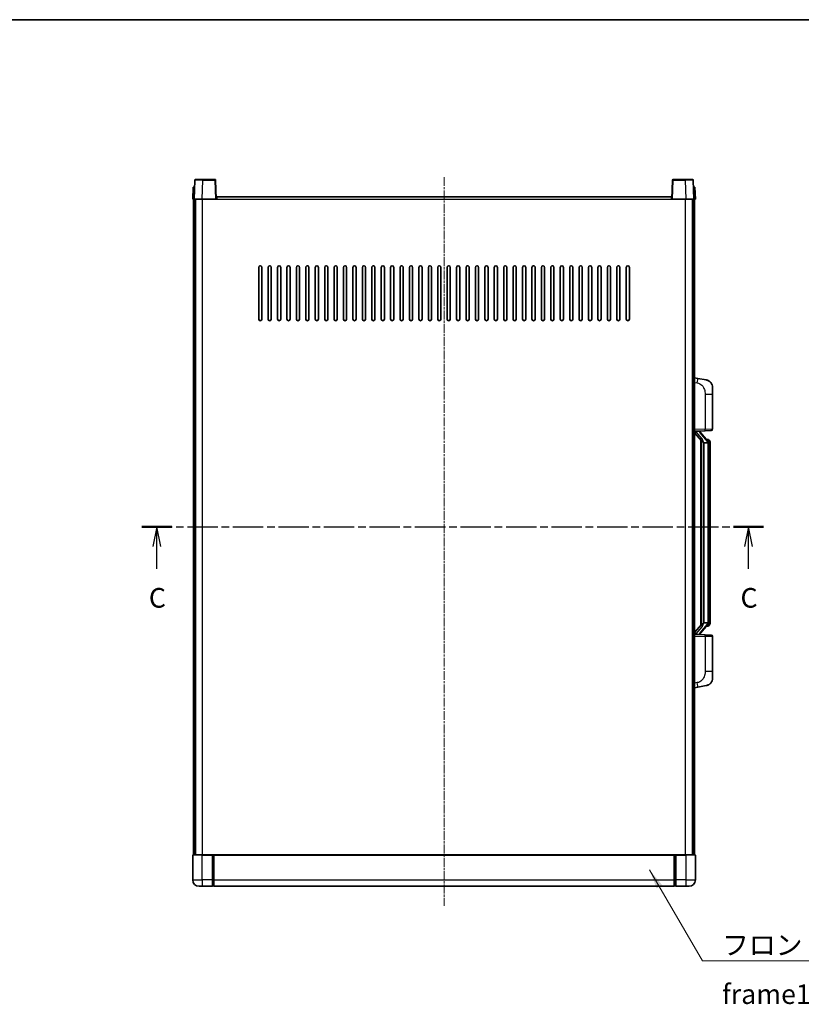
# Model space of a CAD drawing. Units: millimetres. Extents: x 0 to 10432, y 1 to 1406.
# Drawn here: x 2076 to 2574, y 779 to 1406 of the extents above; entities that cross this region are included whole.
import ezdxf

# ---------------------------------------------------------------- set-up
doc = ezdxf.new("R2010")
doc.units = ezdxf.units.MM
doc.linetypes.add('CHAIN', pattern=[0.3543, 0.2362, -0.0295, 0.0591, -0.0295])
for name, color, linetype, lineweight in [('Border (ISO)', 7, 'Continuous', 35), ('Section Line (ISO)', 7, 'CHAIN', 25), ('Symbol (ISO)', 7, 'Continuous', 18), ('Symbol (ISO) @ 1', 7, 'Continuous', 18), ('Visible (ISO)', 7, 'Continuous', 35), ('Visible Narrow (ISO)', 7, 'Continuous', 25)]:
    doc.layers.add(name, color=color, linetype=linetype, lineweight=lineweight)
doc.layers.add('Centerline (ISO)', color=7, linetype='Continuous', lineweight=18, true_color=0x80ffff)
doc.styles.add('Note Text (TK)', font='MS PGothic.ttf')
doc.dimstyles.new('Default - Method 1b (TK)$7', dxfattribs={"dimscale": 4, "dimtxt": 2.5, "dimasz": 2.5, "dimexe": 1, "dimexo": 1.5, "dimgap": 1, "dimtad": 1, "dimtoh": 1, "dimrnd": 1e-08, "dimdsep": 46, "dimtxsty": 'Note Text (TK)', "dimcen": 0.09, "dimdle": 5, "dimclrd": 256, "dimclre": 100, "dimclrt": 7, "dimadec": 1, "dimazin": 1, "dimtfac": 1, "dimtmove": 0, "dimatfit": 3, "dimfxl": 0, "dimtolj": 1, "dimlwd": -1, "dimlwe": -1, "dimarcsym": 0})

# ---------------------------------------------------------------- blocks, each defined once
blk = doc.blocks.new('図面枠 tk図枠')
at = {"layer": 'Border (ISO)'}
blk.add_line((14.5, 289), (405.5, 289), dxfattribs=at)
blk = doc.blocks.new('2dTransSection2')
at = {"layer": 'Section Line (ISO)', "linetype": 'CHAIN', "ltscale": 16.357103}
blk.add_line((130.51, 224.41), (209.65, 224.41), dxfattribs=at)
at = {"layer": 'Section Line (ISO)', "linetype": 'Continuous', "lineweight": 50}
for p, q in [((130.51, 224.41), (134.31, 224.41)), ((205.85, 224.41), (209.65, 224.41))]:
    blk.add_line(p, q, dxfattribs=at)
at = {"layer": 'Section Line (ISO)', "linetype": 'Continuous'}
for p, q in [((132.41, 224.41), (131.91, 221.91)), ((132.41, 221.91), (132.41, 224.41)), ((132.91, 221.91), (132.41, 224.41)), ((207.75, 224.41), (207.25, 221.91)), ((207.75, 221.91), (207.75, 224.41)), ((208.25, 221.91), (207.75, 224.41)), ((132.41, 219.06), (132.41, 221.91)), ((207.75, 219.06), (207.75, 221.91))]:
    blk.add_line(p, q, dxfattribs=at)
at = {"layer": 'Section Line (ISO)', "char_height": 2.5, "attachment_point": 7, "style": 'Note Text (TK)'}
for insert in [(131.39, 213.35), (206.73, 213.35)]:
    blk.add_mtext('C', dxfattribs=dict(at, insert=insert))

msp = doc.modelspace()

# ---------------------------------------------------------------- linework, layer by layer
at = {"layer": 'Centerline (ISO)', "linetype": 'CHAIN', "ltscale": 23.990969}
msp.add_line((2346.4083, 1305.7063), (2346.4083, 841.7063), dxfattribs=at)
at = {"layer": 'Visible (ISO)'}
for p, q in [((2188.3277, 1304.2063), (2192.825, 1304.2063)), ((2200.489, 1304.2063), (2192.825, 1304.2063)), ((2499.9917, 1304.2063), (2492.3277, 1304.2063)), ((2499.9917, 1304.2063), (2504.489, 1304.2063)), ((2186.6702, 1299.2063), (2186.4083, 1291.7063)), ((2186.6702, 1299.2063), (2187.6696, 1299.2063)), ((2187.828, 1303.7237), (2187.4083, 1291.7063)), ((2187.6702, 1299.2063), (2187.6696, 1299.2063)), ((2201.4083, 1291.7063), (2200.9887, 1303.7237)), ((2491.828, 1303.7237), (2491.4083, 1291.7063)), ((2505.4083, 1291.7063), (2504.9887, 1303.7237)), ((2505.147, 1299.2063), (2505.1464, 1299.2063)), ((2505.147, 1299.2063), (2506.1464, 1299.2063)), ((2506.4083, 1291.7063), (2506.1464, 1299.2063)), ((2187.4077, 1291.7063), (2186.4083, 1291.7063)), ((2186.9083, 874.2063), (2186.9083, 1291.7063)), ((2187.4083, 1291.7063), (2187.4077, 1291.7063)), ((2192.4053, 1291.7063), (2187.4083, 1291.7063)), ((2187.9083, 874.2063), (2187.9083, 1291.7063)), ((2188.1583, 874.2063), (2188.1583, 1291.7063)), ((2200.9086, 1291.7063), (2192.4053, 1291.7063)), ((2201.4083, 1291.7063), (2200.9086, 1291.7063)), ((2201.4083, 1291.7063), (2201.6583, 1291.7063)), ((2201.6583, 1291.7063), (2201.6583, 1293.2063)), ((2201.6583, 1293.2063), (2491.1583, 1293.2063)), ((2491.1583, 1293.2063), (2491.1583, 1291.7063)), ((2491.1583, 1291.7063), (2491.4083, 1291.7063)), ((2491.908, 1291.7063), (2491.4083, 1291.7063)), ((2500.4114, 1291.7063), (2491.908, 1291.7063)), ((2505.4083, 1291.7063), (2500.4114, 1291.7063)), ((2504.6583, 874.2063), (2504.6583, 1291.7063)), ((2504.9083, 874.2063), (2504.9083, 1291.7063)), ((2505.409, 1291.7063), (2505.4083, 1291.7063)), ((2506.4083, 1291.7063), (2505.409, 1291.7063)), ((2505.9083, 874.2063), (2505.9083, 1291.7063)), ((2228.4083, 1215.2063), (2228.4083, 1248.2063)), ((2230.4083, 1248.2063), (2230.4083, 1215.2063)), ((2234.4083, 1215.2063), (2234.4083, 1248.2063)), ((2236.4083, 1248.2063), (2236.4083, 1215.2063)), ((2240.4083, 1215.2063), (2240.4083, 1248.2063)), ((2242.4083, 1248.2063), (2242.4083, 1215.2063)), ((2246.4083, 1215.2063), (2246.4083, 1248.2063)), ((2248.4083, 1248.2063), (2248.4083, 1215.2063)), ((2252.4083, 1215.2063), (2252.4083, 1248.2063)), ((2254.4083, 1248.2063), (2254.4083, 1215.2063)), ((2258.4083, 1215.2063), (2258.4083, 1248.2063)), ((2260.4083, 1248.2063), (2260.4083, 1215.2063)), ((2264.4083, 1215.2063), (2264.4083, 1248.2063)), ((2266.4083, 1248.2063), (2266.4083, 1215.2063)), ((2270.4083, 1215.2063), (2270.4083, 1248.2063)), ((2272.4083, 1248.2063), (2272.4083, 1215.2063)), ((2276.4083, 1215.2063), (2276.4083, 1248.2063)), ((2278.4083, 1248.2063), (2278.4083, 1215.2063)), ((2282.4083, 1215.2063), (2282.4083, 1248.2063)), ((2284.4083, 1248.2063), (2284.4083, 1215.2063)), ((2288.4083, 1215.2063), (2288.4083, 1248.2063)), ((2290.4083, 1248.2063), (2290.4083, 1215.2063)), ((2294.4083, 1215.2063), (2294.4083, 1248.2063)), ((2296.4083, 1248.2063), (2296.4083, 1215.2063)), ((2300.4083, 1215.2063), (2300.4083, 1248.2063)), ((2302.4083, 1248.2063), (2302.4083, 1215.2063)), ((2306.4083, 1215.2063), (2306.4083, 1248.2063)), ((2308.4083, 1248.2063), (2308.4083, 1215.2063)), ((2312.4083, 1215.2063), (2312.4083, 1248.2063)), ((2314.4083, 1248.2063), (2314.4083, 1215.2063)), ((2318.4083, 1215.2063), (2318.4083, 1248.2063)), ((2320.4083, 1248.2063), (2320.4083, 1215.2063)), ((2324.4083, 1215.2063), (2324.4083, 1248.2063)), ((2326.4083, 1248.2063), (2326.4083, 1215.2063)), ((2330.4083, 1215.2063), (2330.4083, 1248.2063)), ((2332.4083, 1248.2063), (2332.4083, 1215.2063)), ((2336.4083, 1215.2063), (2336.4083, 1248.2063)), ((2338.4083, 1248.2063), (2338.4083, 1215.2063)), ((2342.4083, 1215.2063), (2342.4083, 1248.2063)), ((2344.4083, 1248.2063), (2344.4083, 1215.2063)), ((2348.4083, 1215.2063), (2348.4083, 1248.2063)), ((2350.4083, 1248.2063), (2350.4083, 1215.2063)), ((2354.4083, 1215.2063), (2354.4083, 1248.2063)), ((2356.4083, 1248.2063), (2356.4083, 1215.2063)), ((2360.4083, 1215.2063), (2360.4083, 1248.2063)), ((2362.4083, 1248.2063), (2362.4083, 1215.2063)), ((2366.4083, 1215.2063), (2366.4083, 1248.2063)), ((2368.4083, 1248.2063), (2368.4083, 1215.2063)), ((2372.4083, 1215.2063), (2372.4083, 1248.2063)), ((2374.4083, 1248.2063), (2374.4083, 1215.2063)), ((2378.4083, 1215.2063), (2378.4083, 1248.2063)), ((2380.4083, 1248.2063), (2380.4083, 1215.2063)), ((2384.4083, 1215.2063), (2384.4083, 1248.2063)), ((2386.4083, 1248.2063), (2386.4083, 1215.2063)), ((2390.4083, 1215.2063), (2390.4083, 1248.2063)), ((2392.4083, 1248.2063), (2392.4083, 1215.2063)), ((2396.4083, 1215.2063), (2396.4083, 1248.2063)), ((2398.4083, 1248.2063), (2398.4083, 1215.2063)), ((2402.4083, 1215.2063), (2402.4083, 1248.2063)), ((2404.4083, 1248.2063), (2404.4083, 1215.2063)), ((2408.4083, 1215.2063), (2408.4083, 1248.2063)), ((2410.4083, 1248.2063), (2410.4083, 1215.2063)), ((2414.4083, 1215.2063), (2414.4083, 1248.2063)), ((2416.4083, 1248.2063), (2416.4083, 1215.2063)), ((2420.4083, 1215.2063), (2420.4083, 1248.2063)), ((2422.4083, 1248.2063), (2422.4083, 1215.2063)), ((2426.4083, 1215.2063), (2426.4083, 1248.2063)), ((2428.4083, 1248.2063), (2428.4083, 1215.2063)), ((2432.4083, 1215.2063), (2432.4083, 1248.2063)), ((2434.4083, 1248.2063), (2434.4083, 1215.2063)), ((2438.4083, 1215.2063), (2438.4083, 1248.2063)), ((2440.4083, 1248.2063), (2440.4083, 1215.2063)), ((2444.4083, 1215.2063), (2444.4083, 1248.2063)), ((2446.4083, 1248.2063), (2446.4083, 1215.2063)), ((2450.4083, 1215.2063), (2450.4083, 1248.2063)), ((2452.4083, 1248.2063), (2452.4083, 1215.2063)), ((2456.4083, 1215.2063), (2456.4083, 1248.2063)), ((2458.4083, 1248.2063), (2458.4083, 1215.2063)), ((2462.4083, 1215.2063), (2462.4083, 1248.2063)), ((2464.4083, 1248.2063), (2464.4083, 1215.2063)), ((2508.0035, 1177.549), (2505.9083, 1177.9563)), ((2513.3624, 1176.5074), (2508.0035, 1177.549)), ((2517.4083, 1171.5992), (2517.4083, 1167.4666)), ((2517.4083, 1145.3236), (2517.4083, 1167.4666)), ((2505.9083, 1143.9563), (2512.5828, 1144.1894)), ((2505.9083, 1142.7668), (2510.3411, 1137.6676)), ((2506.9083, 1143.9663), (2508.9083, 1143.9663)), ((2509.4083, 1143.8929), (2509.4083, 1144.0785)), ((2509.4083, 1143.6872), (2509.4083, 1143.8929)), ((2514.4178, 1137.5506), (2509.6536, 1143.0311)), ((2516.4432, 1144.3242), (2512.5828, 1144.1894)), ((2509.9083, 1138.1654), (2509.9083, 1020.2472)), ((2510.3083, 1137.7052), (2510.3083, 1020.7073)), ((2511.9083, 1136.4663), (2511.8233, 1136.5372)), ((2511.9083, 1136.4663), (2511.9083, 1021.9463)), ((2514.3909, 1136.4663), (2511.9083, 1136.4663)), ((2514.339, 1138.6413), (2513.4697, 1138.6413)), ((2514.9083, 1022.1741), (2514.9083, 1136.2385)), ((2515.1725, 1138.2067), (2515.0937, 1138.2973)), ((2515.9083, 1134.8913), (2515.9083, 1136.2385)), ((2515.9083, 1023.5213), (2515.9083, 1134.8913)), ((2511.8233, 1021.8754), (2511.9083, 1021.9463)), ((2511.9083, 1021.9463), (2514.3909, 1021.9463)), ((2515.9083, 1022.1741), (2515.9083, 1023.5213)), ((2510.3411, 1020.745), (2505.9083, 1015.6457)), ((2509.6536, 1015.3814), (2514.4178, 1020.8619)), ((2514.339, 1019.7713), (2513.4697, 1019.7713)), ((2515.0937, 1020.1152), (2515.1725, 1020.2059)), ((2512.5828, 1014.2232), (2505.9083, 1014.4563)), ((2506.9083, 1014.4463), (2508.9083, 1014.4463)), ((2509.4083, 1014.5197), (2509.4083, 1014.7254)), ((2509.4083, 1014.3341), (2509.4083, 1014.5197)), ((2512.5828, 1014.2232), (2516.4432, 1014.0884)), ((2517.4083, 990.946), (2517.4083, 1013.089)), ((2517.4083, 990.946), (2517.4083, 986.8133)), ((2505.9083, 980.4563), (2508.0035, 980.8635)), ((2508.0035, 980.8635), (2513.3624, 981.9052)), ((2186.4083, 873.9563), (2186.4083, 858.2063)), ((2186.6583, 874.2063), (2192.4083, 874.2063)), ((2198.9083, 874.2063), (2192.4083, 874.2063)), ((2198.9083, 874.2063), (2198.9083, 873.9563)), ((2198.9083, 874.2063), (2199.6583, 874.2063)), ((2198.9083, 858.2063), (2198.9083, 873.9563)), ((2199.6583, 874.2063), (2199.9083, 874.2063)), ((2199.9083, 874.2063), (2492.9083, 874.2063)), ((2199.9083, 873.9063), (2199.9083, 874.2063)), ((2199.9083, 873.9063), (2199.9083, 858.2063)), ((2492.9083, 874.2063), (2492.9083, 873.9063)), ((2492.9083, 874.2063), (2493.1583, 874.2063)), ((2492.9083, 858.2063), (2492.9083, 873.9063)), ((2493.1583, 874.2063), (2493.9083, 874.2063)), ((2493.9083, 873.9563), (2493.9083, 874.2063)), ((2500.4083, 874.2063), (2493.9083, 874.2063)), ((2493.9083, 873.9563), (2493.9083, 858.2063)), ((2500.4083, 874.2063), (2506.1583, 874.2063)), ((2506.4083, 858.2063), (2506.4083, 873.9563)), ((2192.4083, 854.2063), (2190.4083, 854.2063)), ((2192.4083, 854.2063), (2198.9083, 854.2063)), ((2198.9083, 858.2063), (2198.9083, 854.2063)), ((2199.6583, 854.5063), (2198.9083, 854.5063)), ((2199.9083, 854.2063), (2199.9083, 858.2063)), ((2199.9083, 854.2063), (2492.9083, 854.2063)), ((2492.9083, 858.2063), (2492.9083, 854.2063)), ((2493.1583, 854.5063), (2493.9083, 854.5063)), ((2493.9083, 854.2063), (2493.9083, 858.2063)), ((2493.9083, 854.2063), (2500.4083, 854.2063)), ((2502.4083, 854.2063), (2500.4083, 854.2063))]:
    msp.add_line(p, q, dxfattribs=at)
for centre, radius, start, end in [((2188.3277, 1303.7063), 0.5, 90, 178), ((2200.489, 1303.7063), 0.5, 2, 90), ((2492.3277, 1303.7063), 0.5, 90, 178), ((2504.489, 1303.7063), 0.5, 2, 90), ((2229.4083, 1248.2063), 1, 0.0000009, 180), ((2235.4083, 1248.2063), 1, 0.0000009, 180), ((2241.4083, 1248.2063), 1, 0.0000009, 180), ((2247.4083, 1248.2063), 1, 0.0000009, 180), ((2253.4083, 1248.2063), 1, 0.0000009, 180), ((2259.4083, 1248.2063), 1, 0.0000009, 180), ((2265.4083, 1248.2063), 1, 0.0000009, 180), ((2271.4083, 1248.2063), 1, 0.0000009, 180), ((2277.4083, 1248.2063), 1, 0.0000009, 180), ((2283.4083, 1248.2063), 1, 0.0000009, 180), ((2289.4083, 1248.2063), 1, 0.0000009, 180), ((2295.4083, 1248.2063), 1, 0.0000009, 180), ((2301.4083, 1248.2063), 1, 0.0000009, 180), ((2307.4083, 1248.2063), 1, 0.0000009, 180), ((2313.4083, 1248.2063), 1, 0.0000009, 180), ((2319.4083, 1248.2063), 1, 0.0000009, 180), ((2325.4083, 1248.2063), 1, 0.0000009, 180), ((2331.4083, 1248.2063), 1, 0.0000009, 180), ((2337.4083, 1248.2063), 1, 0.0000009, 180), ((2343.4083, 1248.2063), 1, 0.0000009, 180), ((2349.4083, 1248.2063), 1, 0.0000009, 180), ((2355.4083, 1248.2063), 1, 0, 180), ((2361.4083, 1248.2063), 1, 0.0000009, 180), ((2367.4083, 1248.2063), 1, 0.0000009, 180), ((2373.4083, 1248.2063), 1, 0.0000009, 180), ((2379.4083, 1248.2063), 1, 0.0000009, 180), ((2385.4083, 1248.2063), 1, 0.0000009, 180), ((2391.4083, 1248.2063), 1, 0.0000009, 180), ((2397.4083, 1248.2063), 1, 0.0000009, 180), ((2403.4083, 1248.2063), 1, 0.0000009, 180), ((2409.4083, 1248.2063), 1, 0.0000009, 180), ((2415.4083, 1248.2063), 1, 0.0000009, 180), ((2421.4083, 1248.2063), 1, 0.0000009, 180), ((2427.4083, 1248.2063), 1, 0.0000009, 180), ((2433.4083, 1248.2063), 1, 0.0000009, 180), ((2439.4083, 1248.2063), 1, 0.0000009, 180), ((2445.4083, 1248.2063), 1, 0.0000009, 180), ((2451.4083, 1248.2063), 1, 0.0000009, 180), ((2457.4083, 1248.2063), 1, 0.0000009, 180), ((2463.4083, 1248.2063), 1, 0.0000009, 180), ((2229.4083, 1215.2063), 1, 180.0000009, 359.9999991), ((2235.4083, 1215.2063), 1, 180.0000009, 359.9999991), ((2241.4083, 1215.2063), 1, 180.0000009, 359.9999991), ((2247.4083, 1215.2063), 1, 180.0000009, 359.9999991), ((2253.4083, 1215.2063), 1, 180.0000009, 359.9999991), ((2259.4083, 1215.2063), 1, 180.0000009, 359.9999991), ((2265.4083, 1215.2063), 1, 180.0000009, 359.9999991), ((2271.4083, 1215.2063), 1, 180.0000009, 359.9999991), ((2277.4083, 1215.2063), 1, 180.0000009, 359.9999991), ((2283.4083, 1215.2063), 1, 180.0000009, 359.9999991), ((2289.4083, 1215.2063), 1, 180.0000009, 359.9999991), ((2295.4083, 1215.2063), 1, 180.0000009, 359.9999991), ((2301.4083, 1215.2063), 1, 180.0000009, 359.9999991), ((2307.4083, 1215.2063), 1, 180.0000009, 359.9999991), ((2313.4083, 1215.2063), 1, 180.0000009, 359.9999991), ((2319.4083, 1215.2063), 1, 180.0000009, 359.9999991), ((2325.4083, 1215.2063), 1, 180.0000009, 359.9999991), ((2331.4083, 1215.2063), 1, 180.0000009, 359.9999991), ((2337.4083, 1215.2063), 1, 180.0000009, 359.9999991), ((2343.4083, 1215.2063), 1, 180.0000009, 359.9999991), ((2349.4083, 1215.2063), 1, 180.0000009, 359.9999991), ((2355.4083, 1215.2063), 1, 180.0000009, 359.9999991), ((2361.4083, 1215.2063), 1, 180.0000009, 359.9999991), ((2367.4083, 1215.2063), 1, 180.0000009, 359.9999991), ((2373.4083, 1215.2063), 1, 180.0000009, 359.9999991), ((2379.4083, 1215.2063), 1, 180.0000009, 359.9999991), ((2385.4083, 1215.2063), 1, 180.0000009, 359.9999991), ((2391.4083, 1215.2063), 1, 180.0000009, 359.9999991), ((2397.4083, 1215.2063), 1, 180.0000009, 359.9999991), ((2403.4083, 1215.2063), 1, 180.0000009, 359.9999991), ((2409.4083, 1215.2063), 1, 180.0000009, 359.9999991), ((2415.4083, 1215.2063), 1, 180.0000009, 359.9999991), ((2421.4083, 1215.2063), 1, 180.0000009, 359.9999991), ((2427.4083, 1215.2063), 1, 180.0000009, 359.9999991), ((2433.4083, 1215.2063), 1, 180.0000009, 359.9999991), ((2439.4083, 1215.2063), 1, 180.0000009, 359.9999991), ((2445.4083, 1215.2063), 1, 180.0000009, 359.9999991), ((2451.4083, 1215.2063), 1, 180.0000009, 359.9999991), ((2457.4083, 1215.2063), 1, 180.0000009, 359.9999991), ((2463.4083, 1215.2063), 1, 180.0000009, 359.9999991), ((2512.4083, 1171.5992), 5, 0, 41.0956702), ((2510.4083, 1143.6872), 1, 180, 221), ((2516.4083, 1145.3236), 1, 272, 0), ((2514.339, 1137.6413), 1, 41, 90), ((2512.9083, 1136.2385), 2, 5.9075318, 41), ((2512.9083, 1136.2385), 2, 0, 5.9075318), ((2512.9083, 1022.1741), 2, 319, 354.0924682), ((2512.9083, 1022.1741), 2, 354.0924682, 0), ((2514.339, 1020.7713), 1, 270, 319), ((2510.4083, 1014.7254), 1, 139, 180), ((2516.4083, 1013.089), 1, 0, 88), ((2512.4083, 986.8133), 5, 318.9043298, 0), ((2186.6583, 873.9563), 0.25, 90, 180), ((2506.1583, 873.9563), 0.25, 0, 90), ((2190.4083, 858.2063), 4, 180, 270), ((2199.6583, 854.7563), 0.25, 270, 0), ((2493.1583, 854.7563), 0.25, 180, 270), ((2502.4083, 858.2063), 4, 270, 0)]:
    msp.add_arc(centre, radius, start, end, dxfattribs=at)
for centre, major_axis, ratio, start_param, end_param in [((2506.9083, 1143.8195), (-1, 0), 0.14676884, 4.71238898, 6.28318531), ((2506.9083, 1143.1407), (-0.9955, -0.3722), 0.25438663, 4.61756297, 6.18835929), ((2508.9083, 1143.8929), (0.5, 0), 0.14676884, 0, 1.57079633), ((2512.3083, 1143.0048), (0, -6.6667), 0.3, 5.34289009, 6.03820664), ((2512.3083, 1015.4078), (0, 6.6667), 0.3, 0.24497866, 0.94029521), ((2506.9083, 1015.2718), (0.9955, -0.3722), 0.25438663, 3.23641867, 4.807215), ((2506.9083, 1014.5931), (-1, 0), 0.14676884, 0, 1.57079633), ((2508.9083, 1014.5197), (0.5, 0), 0.14676884, 4.71238898, 6.28318531)]:
    msp.add_ellipse(centre, major_axis=major_axis, ratio=ratio, start_param=start_param, end_param=end_param, dxfattribs=at)
for points, knots in [([(2513.3624, 1176.5074), (2513.464, 1176.4876), (2513.5652, 1176.4646), (2513.724, 1176.4234), (2513.7823, 1176.4071), (2514.1033, 1176.3112), (2514.3612, 1176.2105), (2514.8288, 1175.9812), (2515.0427, 1175.8562), (2515.381, 1175.6231), (2515.5127, 1175.5223), (2515.7368, 1175.3327), (2515.8328, 1175.2447), (2515.9684, 1175.1107), (2516.0132, 1175.0646), (2516.077, 1174.9966), (2516.0979, 1174.9739), (2516.1383, 1174.9292), (2516.1571, 1174.9079), (2516.1764, 1174.8858)], [0, 0, 0, 0, 0.031817178, 0.031817178, 0.050452113, 0.050452113, 0.134929933, 0.134929933, 0.208678987, 0.208678987, 0.258212634, 0.258212634, 0.298091577, 0.298091577, 0.318896146, 0.318896146, 0.329513015, 0.329513015, 0.340218293, 0.340218293, 0.340218293, 0.340218293]), ([(2513.3624, 1176.5074), (2513.5389, 1176.4731), (2513.7145, 1176.429), (2513.9681, 1176.3505), (2514.0493, 1176.3231), (2514.3791, 1176.2021), (2514.6235, 1176.0899), (2515.0557, 1175.847), (2515.2484, 1175.7207), (2515.5529, 1175.4898), (2515.6722, 1175.3901), (2515.856, 1175.2219), (2515.9253, 1175.1545), (2516.0237, 1175.0535), (2516.056, 1175.0193), (2516.1183, 1174.9516), (2516.147, 1174.9195), (2516.1764, 1174.8858)], [0, 0, 0, 0, 0.055151579, 0.055151579, 0.081398944, 0.081398944, 0.162714309, 0.162714309, 0.230969498, 0.230969498, 0.277734391, 0.277734391, 0.307873407, 0.307873407, 0.323370755, 0.323370755, 0.339065947, 0.339065947, 0.339065947, 0.339065947]), ([(2510.6929, 1139.0745), (2510.6952, 1139.0639), (2510.6975, 1139.0534), (2510.7494, 1138.8125), (2510.8035, 1138.5299), (2510.8035, 1138.2846), (2510.8035, 1138.21), (2510.798, 1138.1284), (2510.7679, 1137.9767), (2510.7425, 1137.9069), (2510.6862, 1137.8056), (2510.6543, 1137.765), (2510.5894, 1137.7026), (2510.5567, 1137.6806), (2510.4667, 1137.6336), (2510.4116, 1137.6279), (2510.3611, 1137.6492), (2510.3501, 1137.6572), (2510.3411, 1137.6676)], [0.742305626, 0.742305626, 0.742305626, 0.742305626, 0.745632696, 0.745632696, 0.819200354, 0.819200354, 0.819200354, 0.841590598, 0.841590598, 0.863980841, 0.863980841, 0.882920663, 0.882920663, 0.901860485, 0.901860485, 0.943798526, 0.943798526, 0.958212109, 0.958212109, 0.958212109, 0.958212109]), ([(2514.8977, 1136.4444), (2514.8977, 1136.4445), (2514.8977, 1136.4447), (2514.8963, 1136.4539), (2514.8833, 1136.4617), (2514.8343, 1136.4741), (2514.7979, 1136.4784), (2514.7064, 1136.4827), (2514.6523, 1136.4826), (2514.5336, 1136.4779), (2514.4702, 1136.4734), (2514.4059, 1136.467)], [-0.0778087689, -0.0778087689, -0.0778087689, -0.0778087689, -0.0774791395, -0.0774791395, -0.0585788033, -0.0585788033, -0.0389062325, -0.0389062325, -0.0193765361, -0.0193765361, 0, 0, 0, 0]), ([(2515.9083, 1136.2385), (2515.9083, 1136.8324), (2515.7579, 1137.2365), (2515.4526, 1137.8688), (2515.2817, 1138.0811), (2515.1725, 1138.2067)], [0, 0, 0, 0, 0.2061269, 0.2061269, 0.42564821, 0.42564821, 0.42564821, 0.42564821]), ([(2514.8977, 1021.9682), (2514.8977, 1021.968), (2514.8977, 1021.9679), (2514.8963, 1021.9587), (2514.8833, 1021.9509), (2514.8343, 1021.9385), (2514.7979, 1021.9341), (2514.7064, 1021.9299), (2514.6523, 1021.93), (2514.5336, 1021.9346), (2514.4702, 1021.9391), (2514.4059, 1021.9455)], [-0.0003297628, -0.0003297628, -0.0003297628, -0.0003297628, 0, 0, 0.0189079865, 0.0189079865, 0.0385885202, 0.0385885202, 0.0581261217, 0.0581261217, 0.0775105008, 0.0775105008, 0.0775105008, 0.0775105008]), ([(2515.1725, 1020.2059), (2515.2268, 1020.2684), (2515.2962, 1020.3531), (2515.4632, 1020.5934), (2515.5638, 1020.7595), (2515.7352, 1021.1504), (2515.8092, 1021.3644), (2515.8881, 1021.7887), (2515.9083, 1021.9697), (2515.9083, 1022.1741)], [0, 0, 0, 0, 0.109280085, 0.109280085, 0.240591253, 0.240591253, 0.354088722, 0.354088722, 0.425024641, 0.425024641, 0.425024641, 0.425024641]), ([(2510.3411, 1020.745), (2510.3501, 1020.7553), (2510.3611, 1020.7634), (2510.4116, 1020.7847), (2510.4667, 1020.779), (2510.5567, 1020.732), (2510.5894, 1020.7099), (2510.6543, 1020.6476), (2510.6862, 1020.6069), (2510.7425, 1020.5057), (2510.7679, 1020.4359), (2510.798, 1020.2842), (2510.8035, 1020.2026), (2510.8035, 1019.9165), (2510.7615, 1019.6709), (2510.7121, 1019.4274), (2510.7027, 1019.3831), (2510.6929, 1019.3381)], [0.219421737, 0.219421737, 0.219421737, 0.219421737, 0.23383532, 0.23383532, 0.275773361, 0.275773361, 0.294713183, 0.294713183, 0.313653005, 0.313653005, 0.336043248, 0.336043248, 0.358433491, 0.358433491, 0.421861067, 0.421861067, 0.435453192, 0.435453192, 0.435453192, 0.435453192]), ([(2516.1764, 983.5267), (2516.1569, 983.5044), (2516.1379, 983.4829), (2516.097, 983.4377), (2516.0758, 983.4147), (2516.0113, 983.3459), (2515.9659, 983.2993), (2515.8287, 983.164), (2515.7316, 983.0751), (2515.5052, 982.8843), (2515.3726, 982.7832), (2515.0322, 982.5498), (2514.8172, 982.425), (2514.3525, 982.1987), (2514.0989, 982.1001), (2513.6833, 981.9758), (2513.5232, 981.9365), (2513.3624, 981.9052)], [0, 0, 0, 0, 0.010823116, 0.010823116, 0.021555164, 0.021555164, 0.042579621, 0.042579621, 0.082862142, 0.082862142, 0.132680778, 0.132680778, 0.206708078, 0.206708078, 0.289770927, 0.289770927, 0.340209224, 0.340209224, 0.340209224, 0.340209224]), ([(2514.7127, 982.3759), (2514.523, 982.2775), (2514.3279, 982.1917), (2513.8803, 982.0275), (2513.6222, 981.9557), (2513.3624, 981.9052)], [0.193034956, 0.193034956, 0.193034956, 0.193034956, 0.257659665, 0.257659665, 0.339004358, 0.339004358, 0.339004358, 0.339004358]), ([(2516.1764, 983.5267), (2516.1478, 983.4939), (2516.1197, 983.4625), (2516.059, 983.3965), (2516.0275, 983.3631), (2515.9316, 983.2644), (2515.8641, 983.1985), (2515.7724, 983.1141), (2515.7505, 983.0943), (2515.7284, 983.0747)], [0, 0, 0, 0, 0.0153264144, 0.0153264144, 0.0304667096, 0.0304667096, 0.0599334156, 0.0599334156, 0.0689999841, 0.0689999841, 0.0689999841, 0.0689999841])]:
    msp.add_open_spline(points, degree=3, knots=knots, dxfattribs=at)
for points in [[(2514.4059, 1136.467), (2514.4008, 1136.4665), (2514.3957, 1136.4663), (2514.3909, 1136.4663)], [(2514.3909, 1021.9463), (2514.3957, 1021.9463), (2514.4008, 1021.9461), (2514.4059, 1021.9455)]]:
    msp.add_open_spline(points, degree=3, dxfattribs=at)
at = {"layer": 'Visible Narrow (ISO)'}
for p, q in [((2192.825, 1303.7237), (2192.825, 1304.2063)), ((2200.489, 1304.2063), (2200.489, 1303.7237)), ((2492.3277, 1303.7237), (2492.3277, 1304.2063)), ((2499.9917, 1303.7237), (2499.9917, 1304.2063)), ((2187.4077, 1291.7063), (2187.6696, 1299.2063)), ((2192.4053, 1291.7063), (2192.825, 1303.7237)), ((2192.825, 1303.7237), (2200.489, 1303.7237)), ((2200.489, 1303.7237), (2200.9086, 1291.7063)), ((2491.908, 1291.7063), (2492.3277, 1303.7237)), ((2492.3277, 1303.7237), (2499.9917, 1303.7237)), ((2499.9917, 1303.7237), (2500.4114, 1291.7063)), ((2505.147, 1299.2063), (2505.409, 1291.7063)), ((2192.6583, 874.2063), (2192.6583, 1291.7063)), ((2201.6583, 1291.7063), (2491.1583, 1291.7063)), ((2500.1583, 874.2063), (2500.1583, 1291.7063)), ((2505.9083, 1174.9205), (2507.5358, 1174.6041)), ((2512.5828, 1167.4666), (2517.4083, 1167.4666)), ((2512.5828, 1167.4666), (2512.5828, 1145.1888)), ((2512.5828, 1145.1888), (2505.9083, 1144.9557)), ((2506.9083, 1143.9663), (2506.9083, 1143.9912)), ((2506.9083, 1143.4281), (2506.9083, 1143.9663)), ((2510.6929, 1139.0745), (2506.9083, 1143.4281)), ((2508.9083, 1144.061), (2508.9083, 1143.9663)), ((2508.9083, 1143.9663), (2508.9083, 1143.8309)), ((2509.2763, 1142.8468), (2514.0404, 1137.3663)), ((2512.5828, 1145.1888), (2517.4083, 1145.3236)), ((2511.8233, 1021.8754), (2511.8233, 1136.5372)), ((2514.9083, 1136.2385), (2514.4083, 1136.2385)), ((2514.4083, 1136.2385), (2514.4083, 1022.1741)), ((2514.9083, 1137.0558), (2514.9083, 1136.2385)), ((2515.9083, 1134.8913), (2514.9083, 1134.8913)), ((2514.9083, 1022.1741), (2514.4083, 1022.1741)), ((2514.9083, 1023.5213), (2515.9083, 1023.5213)), ((2514.9083, 1022.1741), (2514.9083, 1021.3568)), ((2506.9083, 1014.9845), (2510.6929, 1019.3381)), ((2514.0404, 1021.0463), (2509.2763, 1015.5658)), ((2505.9083, 1013.4569), (2512.5828, 1013.2238)), ((2506.9083, 1014.4463), (2506.9083, 1014.9845)), ((2506.9083, 1014.4214), (2506.9083, 1014.4463)), ((2508.9083, 1014.5817), (2508.9083, 1014.4463)), ((2508.9083, 1014.4463), (2508.9083, 1014.3515)), ((2517.4083, 1013.089), (2512.5828, 1013.2238)), ((2512.5828, 1013.2238), (2512.5828, 990.946)), ((2517.4083, 990.946), (2512.5828, 990.946)), ((2507.5358, 983.8084), (2505.9083, 983.4921)), ((2192.4083, 873.9563), (2186.4083, 873.9563)), ((2192.4083, 873.9563), (2192.4083, 874.2063)), ((2192.4083, 873.9563), (2198.9083, 873.9563)), ((2192.4083, 858.2063), (2192.4083, 873.9563)), ((2199.6583, 874.2063), (2199.6583, 858.2063)), ((2199.9083, 873.9063), (2492.9083, 873.9063)), ((2493.1583, 858.2063), (2493.1583, 874.2063)), ((2493.9083, 873.9563), (2500.4083, 873.9563)), ((2500.4083, 873.9563), (2500.4083, 874.2063)), ((2506.4083, 873.9563), (2500.4083, 873.9563)), ((2500.4083, 873.9563), (2500.4083, 858.2063)), ((2186.4083, 858.2063), (2192.4083, 858.2063)), ((2192.4083, 858.2063), (2192.4083, 854.2063)), ((2198.9083, 858.2063), (2192.4083, 858.2063)), ((2199.6583, 858.2063), (2198.9083, 858.2063)), ((2199.9083, 858.2063), (2199.6583, 858.2063)), ((2199.6583, 854.5063), (2199.6583, 858.2063)), ((2199.9083, 858.2063), (2492.9083, 858.2063)), ((2492.9083, 858.2063), (2493.1583, 858.2063)), ((2493.1583, 858.2063), (2493.1583, 854.5063)), ((2493.1583, 858.2063), (2493.9083, 858.2063)), ((2500.4083, 858.2063), (2493.9083, 858.2063)), ((2500.4083, 858.2063), (2500.4083, 854.2063)), ((2500.4083, 858.2063), (2506.4083, 858.2063))]:
    msp.add_line(p, q, dxfattribs=at)
for centre, start, end in [((2510.4083, 1143.8309), 180, 221), ((2512.9083, 1136.3822), 3.2423355, 41), ((2512.9083, 1136.2385), 0, 8.733934), ((2512.9083, 1022.0304), 319, 356.7576645), ((2512.9083, 1022.1741), 351.266066, 0), ((2510.4083, 1014.5817), 139, 180)]:
    msp.add_arc(centre, 1.5, start, end, dxfattribs=at)
for centre, major_axis, ratio, start_param, end_param in [((2192.8304, 1303.7063), (5.0024, -0.0174), 0.00348438, 1.5719048, 3.14148316), ((2200.489, 1303.7063), (0.4997, 0.0174), 0.03487826, 0, 1.56957835), ((2492.3277, 1303.7063), (-0.4997, 0.0174), 0.03487826, 4.71360696, 6.28318531), ((2499.9862, 1303.7063), (5.0024, 0.0174), 0.00348438, 0.00010951, 1.56968786), ((2507.4311, 1174.6041), (0.5724, 2.9449), 0.03425905, 4.71904817, 6.28318531), ((2508.9083, 1143.6872), (0.5, 0), 0.28734789, 0, 1.57079633), ((2509.2763, 1142.7031), (0.3774, 0.328), 0.22082359, 0, 1.3811443), ((2512.5479, 1145.1888), (0.0349, -0.9994), 0.03487826, 0, 1.56957835), ((2514.0404, 1137.2226), (0.3774, 0.328), 0.22082359, 0, 1.3811443), ((2514.4178, 1137.5506), (0.7547, 0.6561), 0.98843646, 0, 0.86096541), ((2514.9083, 1136.2385), (1, 0), 0.81730076, 0, 1.57079633), ((2514.9083, 1022.1741), (1, 0), 0.81730076, 4.71238898, 6.28318531), ((2509.2763, 1015.7095), (0.3774, -0.328), 0.22082359, 4.90204101, 6.28318531), ((2514.0404, 1021.19), (0.3774, -0.328), 0.22082359, 4.90204101, 6.28318531), ((2514.4178, 1020.8619), (0.7547, -0.6561), 0.98843646, 5.4222199, 6.28318531), ((2508.9083, 1014.7254), (0.5, 0), 0.28734789, 4.71238898, 6.28318531), ((2512.5479, 1013.2238), (0.0349, 0.9994), 0.03487826, 4.71360696, 6.28318531), ((2507.4311, 983.8084), (0.5724, -2.9449), 0.03425905, 0, 1.56413714)]:
    msp.add_ellipse(centre, major_axis=major_axis, ratio=ratio, start_param=start_param, end_param=end_param, dxfattribs=at)
for points, knots in [([(2507.5358, 1174.6041), (2508.0923, 1174.496), (2508.7112, 1174.3555), (2509.3193, 1174.038), (2510.1718, 1173.5928), (2510.9864, 1172.7929), (2511.5608, 1171.8004), (2512.0608, 1170.9365), (2512.366, 1169.9559), (2512.4919, 1169.0728), (2512.5768, 1168.4779), (2512.5828, 1167.9331), (2512.5828, 1167.4666)], [0, 0, 0, 0, 0.22498324, 0.22498324, 0.22498324, 0.54043573, 0.54043573, 0.54043573, 0.81501171, 0.81501171, 0.81501171, 1, 1, 1, 1]), ([(2514.4178, 1138.544), (2514.4906, 1138.4539), (2514.6045, 1138.3021), (2514.808, 1137.8362), (2514.9083, 1137.5434), (2514.9083, 1137.0558)], [-0.42564821, -0.42564821, -0.42564821, -0.42564821, -0.2061269, -0.2061269, 0, 0, 0, 0]), ([(2514.4178, 1019.8686), (2514.3676, 1019.8065), (2514.3416, 1019.7746), (2514.339, 1019.7714), (2514.339, 1019.7713), (2514.339, 1019.7713)], [-0.318622721, -0.318622721, -0.318622721, -0.318622721, -0.167312443, -0.167312443, -0.15935558, -0.15935558, -0.15935558, -0.15935558]), ([(2514.9083, 1021.3568), (2514.9083, 1021.189), (2514.8949, 1021.0466), (2514.8423, 1020.7181), (2514.7929, 1020.5583), (2514.6786, 1020.2688), (2514.6116, 1020.1482), (2514.5002, 1019.9742), (2514.454, 1019.9134), (2514.4178, 1019.8686)], [-0.425024641, -0.425024641, -0.425024641, -0.425024641, -0.354088722, -0.354088722, -0.240591253, -0.240591253, -0.109280085, -0.109280085, 0, 0, 0, 0]), ([(2512.5828, 990.946), (2512.5828, 990.4096), (2512.5742, 989.7744), (2512.4488, 989.0742), (2512.277, 988.1157), (2511.8895, 987.0653), (2511.3066, 986.2052), (2510.7494, 985.3832), (2510.008, 984.7238), (2509.2595, 984.3439), (2508.6738, 984.0466), (2508.0746, 983.9132), (2507.5358, 983.8084)], [0, 0, 0, 0, 0.21270217, 0.21270217, 0.21270217, 0.50389399, 0.50389399, 0.50389399, 0.78220336, 0.78220336, 0.78220336, 1, 1, 1, 1])]:
    msp.add_open_spline(points, degree=3, knots=knots, dxfattribs=at)
msp.add_open_spline([(2514.339, 1138.6413), (2514.3389, 1138.6413), (2514.3649, 1138.6094), (2514.4178, 1138.544)], degree=3, dxfattribs=at)

# ---------------------------------------------------------------- block references
at = {"xscale": 5, "yscale": 5, "zscale": 5}
msp.add_blockref('図面枠 tk図枠', (1501.5065, -39.0967), dxfattribs=at)
at = {"layer": 'Section Line (ISO)', "xscale": 5, "yscale": 5, "zscale": 5}
msp.add_blockref('2dTransSection2', (1501.5065, -39.0967), dxfattribs=at)

# ---------------------------------------------------------------- texts
at = {"layer": 'Symbol (ISO)', "color": 7, "insert": (2523.4318, 822.9949), "char_height": 12.5, "width": 258.406425, "attachment_point": 1, "line_spacing_factor": 1.5, "style": 'Note Text (TK)'}
msp.add_mtext('{\\fＭＳ Ｐゴシック|b0|i0;フロントフレーム1 / Front frame1}', dxfattribs=at)

# ---------------------------------------------------------------- leaders
at = {"layer": 'Symbol (ISO) @ 1', "color": 100, "true_color": 0x00ff40, "annotation_type": 0, "has_hookline": 1, "hookline_direction": 0, "text_width": 246.733}
msp.add_leader([(2477.2643, 864.6421), (2510.9318, 806.7623), (2523.4318, 806.7623)], dimstyle='Default - Method 1b (TK)$7', override={"dimscale": 1, "dimtxt": 12.5, "dimasz": 12.5, "dimgap": 0, "dimtad": 1}, dxfattribs=at)

doc.saveas('drawing.dxf')
